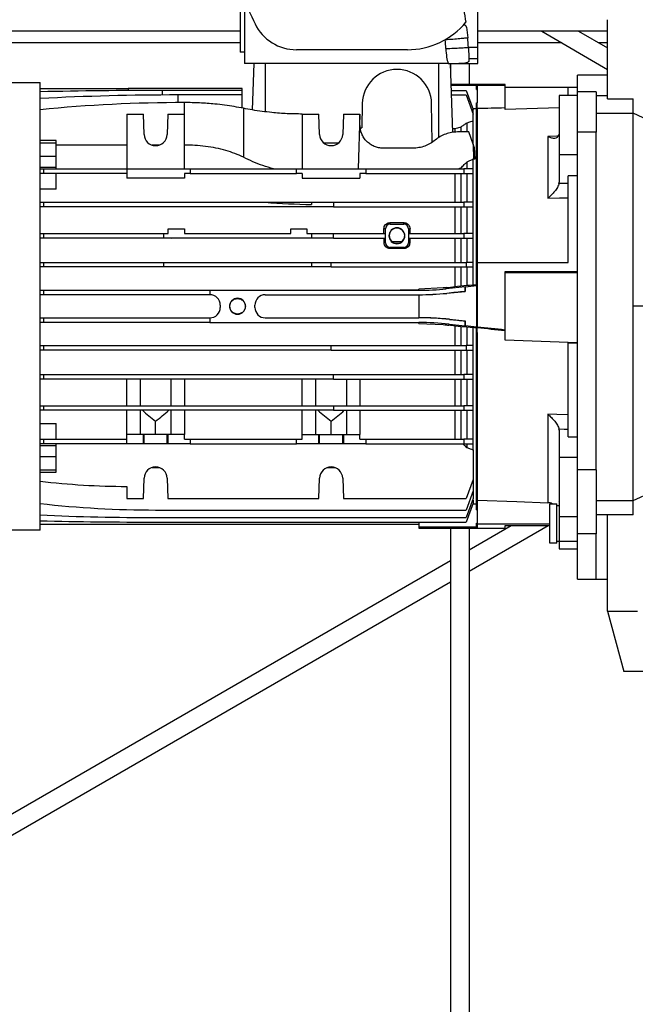
# Model space of a CAD drawing. Units: millimetres. Extents: x -2905 to 5514, y -3130 to 3221.
# Drawn here: x -236 to 31, y -344 to 82 of the extents above; entities that cross this region are included whole.
import ezdxf

# ---------------------------------------------------------------- set-up
doc = ezdxf.new("R2010")
doc.units = ezdxf.units.MM

msp = doc.modelspace()

# ---------------------------------------------------------------- linework, layer by layer
at = {"color": 7, "linetype": 'Continuous', "lineweight": 25}
for p, q in [((-37.31, 69.91), (-37.31, 114.91)), ((-140.21, 95.15), (-140.21, 67.91)), ((-138.31, 90.25), (-138.31, 62.91)), ((18.89, 47.61), (18.89, 81.91)), ((-140.21, 76.91), (-530.05, 76.91)), ((-42.13, 78.65), (-41.66, 74.11)), ((18.89, 76.91), (-37.31, 76.91)), ((-9.65, 76.91), (18.89, 60.43)), ((6.35, 76.91), (18.89, 69.67)), ((-140.21, 71.91), (-313.93, 71.91)), ((-67.81, 68.91), (-115.81, 68.91)), ((-37.31, 69.91), (-41.36, 69.91)), ((-0.99, 71.91), (-37.31, 71.91)), ((-37.31, 64.96), (-37.31, 69.91)), ((18.89, 71.91), (15.01, 71.91)), ((-138.31, 67.91), (-140.21, 67.91)), ((-37.31, 64.96), (-41.19, 64.96)), ((-41.19, 64.96), (-41.18, 63.97)), ((-37.31, 62.91), (-37.31, 64.96)), ((-50.18, 62.91), (-138.31, 62.91)), ((-134.31, 62.91), (-135.01, 42.88)), ((-129.31, 62.91), (-129.31, 42.07)), ((-54.31, 62.91), (-54.31, 30.82)), ((-49.31, 62.91), (-48.27, 33.14)), ((-49.11, 62.91), (-49.11, 57.18)), ((-45.51, 62.91), (-37.31, 62.91)), ((-41.11, 62.91), (-41.11, 53.91)), ((18.89, 57.91), (5.89, 57.91)), ((5.89, 50.75), (5.89, 57.91)), ((-280.81, 54.79), (-226.81, 54.79)), ((-226.81, -138.97), (-226.81, 54.79)), ((-226.81, 52.2), (-188.65, 52.2)), ((-139.31, 52.2), (-188.65, 52.2)), ((-188.65, 52.2), (-188.65, 51.24)), ((-139.31, 51.28), (-174.03, 51.28)), ((-174.03, 51.28), (-174.03, 49.32)), ((-139.31, 51.28), (-139.31, 52.2)), ((-139.31, 49.34), (-139.31, 51.28)), ((-37.81, 53.91), (-48.99, 53.91)), ((-37.81, 53.49), (-48.98, 53.49)), ((-48.9, 51.28), (-42.31, 51.28)), ((-42.31, 51.28), (-39.31, 43.04)), ((-37.51, 53.91), (-37.81, 53.91)), ((-37.81, 53.64), (-37.81, 53.91)), ((-37.81, 53.64), (-37.51, 53.64)), ((-37.81, 53.49), (-37.81, 53.64)), ((-37.81, 51.72), (-37.81, 53.49)), ((-37.81, 51.72), (-37.51, 51.72)), ((-37.51, 53.91), (-37.51, 53.64)), ((-25.51, 53.91), (-37.51, 53.91)), ((-37.51, 53.64), (-37.51, 53.49)), ((-37.51, 53.49), (-37.51, 51.72)), ((-37.51, 51.72), (-37.51, 45.96)), ((-25.51, 53.36), (-25.51, 53.91)), ((-25.51, 43.71), (-25.51, 53.36)), ((-25.51, 52.73), (5.89, 52.73)), ((5.89, 52.57), (1.89, 52.57)), ((1.89, 49.09), (1.89, 52.57)), ((-139.31, 49.34), (-167.02, 49.34)), ((-167.02, 46.06), (-167.02, 49.34)), ((-139.31, 43.66), (-139.31, 49.34)), ((-48.83, 49.34), (-42.31, 49.34)), ((-42.31, 49.34), (-39.31, 41.1)), ((5.89, 49.09), (-2.11, 49.09)), ((-2.11, 49.09), (-2.11, 23.48)), ((5.89, 44.7), (5.89, 50.75)), ((13.89, 50.75), (5.89, 50.75)), ((13.89, 50.75), (13.89, 49.1)), ((13.89, 49.1), (18.89, 49.1)), ((13.89, 49.1), (13.89, 41.41)), ((18.89, 47.61), (29.89, 47.61)), ((29.89, 41.41), (29.89, 47.61)), ((-164.31, 41.08), (-164.31, 46.06)), ((-138.81, 43.57), (-138.81, 22.4)), ((-87.31, 45.67), (-87.49, 35.14)), ((-57.02, 28.93), (-57.31, 45.67)), ((-39.42, 43.4), (-39.44, 43.4)), ((-39.42, 43.4), (-39.42, 43.36)), ((-37.81, 43.4), (-39.42, 43.4)), ((-39.31, 41.79), (-39.31, 43.04)), ((-37.81, 45.96), (-37.51, 45.96)), ((-37.81, 43.09), (-37.81, 45.96)), ((-37.81, -30.24), (-37.81, 43.09)), ((-37.81, 43.09), (-37.51, 43.09)), ((-37.51, 43.19), (-37.51, 45.96)), ((-37.51, 43.19), (-37.51, -23.09)), ((-2.11, 43.79), (-25.51, 43.11)), ((-25.51, 43.11), (-25.51, 43.71)), ((5.89, 33.29), (5.89, 44.7)), ((-189.31, 41.08), (-182.11, 41.08)), ((-189.31, 41.08), (-189.31, 17.41)), ((-181.8, 32.24), (-182.11, 41.08)), ((-171.5, 41.08), (-171.81, 32.24)), ((-171.5, 41.08), (-164.31, 41.08)), ((-164.31, 17.41), (-164.31, 41.08)), ((-113.31, 41.08), (-113.31, 17.41)), ((-113.31, 41.08), (-106.11, 41.08)), ((-105.8, 32.24), (-106.11, 41.08)), ((-95.5, 41.08), (-95.81, 32.24)), ((-95.5, 41.08), (-88.31, 41.08)), ((-88.31, 41.08), (-89.13, 17.41)), ((-88.31, 36.32), (-88.31, 41.08)), ((-39.42, 41.79), (-39.54, 41.75)), ((-39.42, 41.79), (-39.42, 41.41)), ((-39.31, 41.79), (-39.42, 41.79)), ((-39.31, 37.94), (-39.31, 41.1)), ((13.89, 41.41), (13.89, 33.29)), ((13.89, 41.41), (29.89, 41.41)), ((29.89, -42.09), (29.89, 41.41)), ((38.36, 37.57), (29.89, 41.41)), ((-88.31, 35.14), (-87.49, 35.14)), ((-47.19, 34.7), (-48.32, 34.7)), ((-47.19, 34.7), (-47.19, 33.36)), ((-44.62, 35.47), (-44.62, 33.32)), ((-41.99, 37.17), (-41.99, 33.32)), ((-39.42, 37.94), (-39.42, 28.47)), ((-39.31, 37.94), (-39.42, 37.94)), ((-41.19, 33.32), (-46.11, 33.32)), ((-39.26, 28.03), (-41.19, 33.32)), ((-6.93, 31.41), (-6.93, 4.66)), ((5.89, -112.81), (5.89, 33.29)), ((13.89, 33.29), (5.89, 33.29)), ((13.89, -112.81), (13.89, 33.29)), ((-219.81, 29.65), (-226.81, 29.65)), ((-226.81, 28.6), (-219.81, 28.6)), ((-219.81, 28.6), (-219.81, 29.65)), ((-219.81, 22.87), (-219.81, 28.6)), ((-189.31, 27.65), (-219.81, 27.65)), ((-175.27, 27.65), (-178.34, 27.65)), ((-97.72, 28.47), (-103.89, 28.47)), ((-65.37, 26.32), (-78.31, 26.32)), ((-39.26, 28.03), (-39.24, 21.54)), ((-38.81, 26.78), (-39.26, 28.03)), ((-38.81, 26.78), (-38.63, 21.59)), ((-226.81, 22.87), (-219.81, 22.87)), ((-219.81, 18.16), (-219.81, 22.87)), ((-39.42, 21.52), (-39.42, 17.41)), ((5.89, 23.48), (-2.11, 23.48)), ((-2.11, 23.48), (-2.11, 11.56)), ((-226.81, 18.16), (-219.81, 18.16)), ((-226.81, 17.41), (-225.31, 17.41)), ((-225.31, 17.41), (-225.31, 15.41)), ((-225.31, 17.41), (-189.31, 17.41)), ((-219.81, 17.41), (-219.81, 18.16)), ((-189.31, 17.41), (-189.31, 15.41)), ((-189.31, 17.41), (-161.81, 17.41)), ((-161.81, 17.41), (-115.81, 17.41)), ((-161.81, 17.41), (-161.81, 15.41)), ((-115.81, 15.41), (-115.81, 17.41)), ((-115.81, 17.41), (-85.81, 17.41)), ((-85.81, 17.41), (-43.31, 17.41)), ((-85.81, 17.41), (-85.81, 15.41)), ((-44.62, 17.82), (-44.62, 17.41)), ((-43.31, 17.41), (-43.31, 15.41)), ((-39.31, 17.41), (-43.31, 17.41)), ((-41.99, 20.29), (-41.99, 17.41)), ((-39.31, 15.41), (-39.31, 17.41)), ((-225.31, 15.41), (-226.81, 15.41)), ((-189.31, 15.41), (-225.31, 15.41)), ((-219.81, 8.63), (-219.81, 15.41)), ((-189.31, 15.41), (-189.31, 13.41)), ((-164.31, 13.41), (-189.31, 13.41)), ((-164.31, 15.41), (-164.31, 13.41)), ((-161.81, 15.41), (-164.31, 15.41)), ((-161.81, 15.41), (-115.81, 15.41)), ((-113.31, 15.41), (-115.81, 15.41)), ((-113.31, 15.41), (-113.31, 13.41)), ((-113.31, 13.41), (-88.31, 13.41)), ((-88.31, 15.41), (-88.31, 13.41)), ((-85.81, 15.41), (-88.31, 15.41)), ((-85.81, 15.41), (-43.31, 15.41)), ((-47.19, 15.41), (-47.19, 2.91)), ((-44.62, 15.41), (-44.62, 2.91)), ((-43.31, 15.41), (-39.31, 15.41)), ((-41.99, 15.41), (-41.99, 2.91)), ((-39.42, 15.41), (-39.42, 2.91)), ((1.89, -23.09), (1.89, 14.35)), ((5.89, 14.35), (1.89, 14.35)), ((-219.81, 8.63), (-226.81, 8.63)), ((-2.17, 11), (-2.11, 11.56)), ((-2.11, 11), (-2.17, 11)), ((-226.81, 2.91), (-225.31, 2.91)), ((-225.31, 0.91), (-226.81, 0.91)), ((-225.31, 2.91), (-129.35, 2.91)), ((-225.31, 2.91), (-225.31, 0.91)), ((-99.81, 0.91), (-225.31, 0.91)), ((-129.35, 2.91), (-109.31, 2.91)), ((-109.31, 2.91), (-109.31, 1.94)), ((-109.31, 2.91), (-99.81, 2.91)), ((-99.81, 2.91), (-99.81, 0.91)), ((-99.81, 2.91), (-43.31, 2.91)), ((-99.81, 0.91), (-43.31, 0.91)), ((-47.19, 0.91), (-47.19, -10.59)), ((-44.62, 0.91), (-44.62, -10.59)), ((-43.31, 2.91), (-43.31, 0.91)), ((-39.31, 2.91), (-43.31, 2.91)), ((-43.31, 0.91), (-39.31, 0.91)), ((-41.99, 0.91), (-41.99, -10.59)), ((-39.42, 0.91), (-39.42, -10.59)), ((-39.31, 0.91), (-39.31, 2.91)), ((-75.31, -6.59), (-75.31, -5.9)), ((-75.31, -5.9), (-69.31, -5.9)), ((-75.31, -6.59), (-69.31, -6.59)), ((-72.31, -8.24), (-72.31, -8.14)), ((-69.31, -6.59), (-69.31, -5.9)), ((-226.81, -10.59), (-225.31, -10.59)), ((-225.31, -12.59), (-226.81, -12.59)), ((-225.31, -10.59), (-173.31, -10.59)), ((-225.31, -10.59), (-225.31, -12.59)), ((-169.9, -12.59), (-225.31, -12.59)), ((-173.31, -10.59), (-171.31, -10.59)), ((-173.31, -12.34), (-173.31, -10.59)), ((-171.31, -10.59), (-171.31, -8.59)), ((-171.31, -8.59), (-164.31, -8.59)), ((-109.31, -12.59), (-169.9, -12.59)), ((-164.31, -8.59), (-164.31, -10.59)), ((-164.31, -10.59), (-118.31, -10.59)), ((-118.31, -10.59), (-118.31, -8.59)), ((-118.31, -8.59), (-111.31, -8.59)), ((-111.31, -8.59), (-111.31, -10.59)), ((-111.31, -10.59), (-109.31, -10.59)), ((-109.31, -10.59), (-99.81, -10.59)), ((-109.31, -10.59), (-109.31, -12.59)), ((-99.81, -12.59), (-109.31, -12.59)), ((-99.81, -12.59), (-99.81, -10.59)), ((-99.81, -10.59), (-77.34, -10.59)), ((-99.81, -12.59), (-77.34, -12.59)), ((-77.31, -8.59), (-77.95, -8.59)), ((-77.34, -12.59), (-77.34, -10.59)), ((-77.31, -14.59), (-77.31, -8.59)), ((-67.31, -8.59), (-66.66, -8.59)), ((-67.31, -8.59), (-67.31, -14.59)), ((-67.27, -10.59), (-67.27, -12.59)), ((-67.27, -10.59), (-43.31, -10.59)), ((-67.27, -12.59), (-43.31, -12.59)), ((-47.19, -12.59), (-47.19, -23.09)), ((-44.62, -12.59), (-44.62, -23.09)), ((-43.31, -10.59), (-43.31, -12.59)), ((-39.31, -10.59), (-43.31, -10.59)), ((-43.31, -12.59), (-39.31, -12.59)), ((-41.99, -12.59), (-41.99, -23.09)), ((-39.42, -12.59), (-39.42, -23.09)), ((-39.31, -12.59), (-39.31, -10.59)), ((-77.31, -14.59), (-77.87, -14.59)), ((-75.31, -16.59), (-75.31, -17.12)), ((-69.31, -16.59), (-75.31, -16.59)), ((-74.58, -14.05), (-70.03, -14.05)), ((-72.31, -15.04), (-72.31, -14.94)), ((-69.31, -16.59), (-69.31, -17.12)), ((-67.31, -14.59), (-66.75, -14.59)), ((-69.31, -17.12), (-75.31, -17.12)), ((-226.81, -23.09), (-225.31, -23.09)), ((-225.31, -25.09), (-226.81, -25.09)), ((-225.31, -23.09), (-225.31, -25.09)), ((-225.31, -23.09), (-173.31, -23.09)), ((-173.31, -25.09), (-225.31, -25.09)), ((-173.31, -25.09), (-173.31, -23.09)), ((-173.31, -23.09), (-109.31, -23.09)), ((-109.31, -25.09), (-173.31, -25.09)), ((-109.31, -23.09), (-109.31, -25.09)), ((-109.31, -23.09), (-100.81, -23.09)), ((-100.81, -25.09), (-109.31, -25.09)), ((-100.81, -23.09), (-42.31, -23.09)), ((-100.81, -25.09), (-100.81, -23.09)), ((-100.81, -25.09), (-42.31, -25.09)), ((-47.19, -25.09), (-47.19, -33.62)), ((-44.62, -25.09), (-44.62, -33.37)), ((-42.31, -23.09), (-42.31, -25.09)), ((-39.31, -23.09), (-42.31, -23.09)), ((-42.31, -25.09), (-39.31, -25.09)), ((-41.99, -25.09), (-41.99, -33.15)), ((-39.42, -25.09), (-39.42, -32.9)), ((-39.31, -25.09), (-39.31, -23.09)), ((-37.51, -23.09), (-37.51, -34.87)), ((-37.51, -23.09), (1.89, -23.09)), ((-25.51, -27.09), (5.89, -27.09)), ((-25.51, -52.35), (-25.51, -27.09)), ((-25.51, -27.42), (5.89, -27.42)), ((-50.95, -34.53), (-51, -34.02)), ((-42.81, -33.67), (-50.95, -34.53)), ((-41.99, -33.15), (-44.62, -33.37)), ((-42.81, -33.67), (-42.75, -33.61)), ((-42.81, -35.62), (-42.81, -33.67)), ((-37.81, -32.82), (-37.81, -30.24)), ((-37.81, -30.24), (-37.51, -30.24)), ((-37.81, -32.82), (-37.81, -33.08)), ((-37.81, -32.82), (-37.51, -32.82)), ((-37.81, -33.03), (-37.51, -33.03)), ((-37.81, -33.08), (-37.81, -33.09)), ((-37.81, -33.08), (-37.81, -33.08)), ((-37.81, -33.08), (-37.81, -33.08)), ((-37.81, -33.09), (-37.81, -33.08)), ((-37.81, -33.08), (-37.81, -33.08)), ((-37.81, -33.09), (-37.81, -34.87)), ((-226.81, -35.09), (-225.31, -35.09)), ((-225.31, -37.09), (-226.81, -37.09)), ((-225.31, -35.09), (-225.31, -37.09)), ((-225.31, -35.09), (-153.31, -35.09)), ((-153.31, -37.09), (-225.31, -37.09)), ((-153.31, -35.09), (-153.31, -37.09)), ((-153.31, -35.09), (-70.87, -35.09)), ((-129.31, -37.09), (-62.81, -37.09)), ((-70.87, -35.15), (-70.8, -35.09)), ((-70.87, -35.15), (-70.87, -35.09)), ((-70.87, -35.09), (-70.8, -35.09)), ((-62.81, -35.15), (-70.87, -35.15)), ((-70.8, -35.09), (-62.81, -35.09)), ((-52.31, -34.15), (-62.81, -34.64)), ((-62.81, -35.09), (-62.81, -34.64)), ((-62.81, -35.09), (-62.81, -35.15)), ((-62.81, -37.14), (-50.74, -36.51)), ((-62.81, -37.14), (-62.81, -37.09)), ((-62.81, -37.14), (-62.81, -47.04)), ((-50.74, -36.46), (-42.81, -35.62)), ((-50.74, -36.46), (-50.74, -36.51)), ((-42.81, -35.62), (-42.75, -35.67)), ((-37.81, -34.87), (-37.81, -49.3)), ((-37.81, -34.87), (-37.51, -34.87)), ((-37.51, -34.87), (-37.51, -49.3)), ((-148.81, -41.59), (-148.81, -42.59)), ((-141.31, -38.64), (-141.31, -38.73)), ((-133.81, -42.59), (-133.81, -41.59)), ((29.89, -126.18), (29.89, -42.09)), ((52.41, -42.09), (29.89, -42.09)), ((-141.31, -45.44), (-141.31, -45.54)), ((-226.81, -47.09), (-225.31, -47.09)), ((-225.31, -49.09), (-226.81, -49.09)), ((-225.31, -47.09), (-225.31, -49.09)), ((-225.31, -47.09), (-153.31, -47.09)), ((-153.31, -49.09), (-225.31, -49.09)), ((-153.31, -47.09), (-153.31, -49.09)), ((-153.31, -49.09), (-62.81, -49.09)), ((-129.31, -47.09), (-62.81, -47.09)), ((-62.81, -47.09), (-62.81, -47.04)), ((-62.81, -49.6), (-62.81, -49.09)), ((-62.81, -49.6), (-52.31, -50.04)), ((-49.76, -49.77), (-49.81, -50.28)), ((-49.76, -49.77), (-42.81, -50.5)), ((-49.55, -47.78), (-49.54, -47.73)), ((-42.81, -48.49), (-49.55, -47.78)), ((-47.19, -50.56), (-47.19, -59.09)), ((-44.62, -50.8), (-41.99, -51.03)), ((-44.62, -50.8), (-44.62, -59.09)), ((-42.81, -48.49), (-42.75, -48.44)), ((-42.81, -50.5), (-42.81, -48.49)), ((-42.75, -50.57), (-42.81, -50.5)), ((-41.99, -51.03), (-41.99, -59.09)), ((-37.81, -49.3), (-37.81, -51.09)), ((-37.81, -49.3), (-37.51, -49.3)), ((-37.81, -51.09), (-37.81, -51.1)), ((-37.81, -51.1), (-37.81, -51.09)), ((-37.81, -51.1), (-37.81, -51.1)), ((-37.81, -51.1), (-37.81, -51.36)), ((-37.81, -51.1), (-37.81, -51.1)), ((-37.81, -51.1), (-37.81, -51.1)), ((-37.51, -49.3), (-37.51, -51.09)), ((-37.51, -51.09), (-37.51, -51.15)), ((-39.42, -51.27), (-39.42, -59.09)), ((-37.81, -51.15), (-37.51, -51.15)), ((-37.81, -51.35), (-37.51, -51.35)), ((-37.81, -53.94), (-37.81, -51.36)), ((-37.81, -53.94), (-37.51, -53.94)), ((-37.81, -127.27), (-37.81, -53.94)), ((-37.51, -51.15), (-37.51, -51.35)), ((-37.51, -53.5), (-37.51, -51.35)), ((-37.51, -53.5), (-37.51, -126)), ((-25.51, -52.69), (-25.51, -52.35)), ((-25.51, -56.75), (-25.51, -52.69)), ((-226.81, -59.09), (-225.31, -59.09)), ((-225.31, -59.09), (-100.81, -59.09)), ((-225.31, -59.09), (-225.31, -61.09)), ((-100.81, -59.09), (-42.31, -59.09)), ((-100.81, -61.09), (-100.81, -59.09)), ((-42.31, -59.09), (-42.31, -61.09)), ((-39.31, -59.09), (-42.31, -59.09)), ((-39.31, -61.09), (-39.31, -59.09)), ((1.89, -57.79), (-25.51, -56.75)), ((1.89, -58.1), (1.89, -57.79)), ((1.89, -57.79), (5.89, -57.79)), ((5.89, -58.1), (1.89, -58.1)), ((1.89, -98.53), (1.89, -58.1)), ((-225.31, -61.09), (-226.81, -61.09)), ((-100.81, -61.09), (-225.31, -61.09)), ((-100.81, -61.09), (-42.31, -61.09)), ((-47.19, -61.09), (-47.19, -71.59)), ((-44.62, -61.09), (-44.62, -71.59)), ((-42.31, -61.09), (-39.31, -61.09)), ((-41.99, -61.09), (-41.99, -71.59)), ((-39.42, -61.09), (-39.42, -71.59)), ((-226.81, -71.59), (-225.31, -71.59)), ((-225.31, -71.59), (-225.31, -73.59)), ((-225.31, -71.59), (-99.81, -71.59)), ((-99.81, -73.59), (-99.81, -71.59)), ((-99.81, -71.59), (-43.31, -71.59)), ((-43.31, -71.59), (-43.31, -73.59)), ((-39.31, -71.59), (-43.31, -71.59)), ((-39.31, -73.59), (-39.31, -71.59)), ((-225.31, -73.59), (-226.81, -73.59)), ((-99.81, -73.59), (-225.31, -73.59)), ((-189.31, -85.09), (-189.31, -73.59)), ((-183.56, -73.59), (-183.56, -85.09)), ((-170.06, -85.09), (-170.06, -73.59)), ((-164.31, -73.59), (-164.31, -85.09)), ((-113.31, -85.09), (-113.31, -73.59)), ((-107.56, -73.59), (-107.56, -85.09)), ((-99.81, -73.59), (-43.31, -73.59)), ((-94.06, -85.09), (-94.06, -73.59)), ((-88.31, -73.59), (-88.31, -85.09)), ((-47.19, -73.59), (-47.19, -85.09)), ((-44.62, -73.59), (-44.62, -85.09)), ((-43.31, -73.59), (-39.31, -73.59)), ((-41.99, -73.59), (-41.99, -85.09)), ((-39.42, -73.59), (-39.42, -85.09)), ((-226.81, -85.09), (-225.31, -85.09)), ((-225.31, -85.09), (-225.31, -87.09)), ((-225.31, -85.09), (-99.81, -85.09)), ((-99.81, -85.09), (-99.81, -87.09)), ((-99.81, -85.09), (-43.31, -85.09)), ((-43.31, -85.09), (-43.31, -87.09)), ((-39.31, -85.09), (-43.31, -85.09)), ((-39.31, -87.09), (-39.31, -85.09)), ((-225.31, -87.09), (-226.81, -87.09)), ((-99.81, -87.09), (-225.31, -87.09)), ((-189.31, -97.59), (-189.31, -87.09)), ((-183.56, -87.09), (-183.56, -97.59)), ((-170.06, -97.59), (-170.06, -87.09)), ((-164.31, -87.09), (-164.31, -97.59)), ((-113.31, -97.59), (-113.31, -87.09)), ((-107.56, -87.09), (-107.56, -97.59)), ((-99.81, -87.09), (-43.31, -87.09)), ((-94.06, -97.59), (-94.06, -87.09)), ((-88.31, -87.09), (-88.31, -97.59)), ((-47.19, -87.09), (-47.19, -99.59)), ((-44.62, -87.09), (-44.62, -99.59)), ((-43.31, -87.09), (-39.31, -87.09)), ((-41.99, -87.09), (-41.99, -99.59)), ((-39.42, -87.09), (-39.42, -99.59)), ((-6.93, -88.83), (-6.93, -127.09)), ((-226.81, -92.8), (-219.81, -92.8)), ((-219.81, -99.59), (-219.81, -92.8)), ((-176.81, -97.59), (-176.81, -91.81)), ((-100.81, -97.59), (-100.81, -91.81)), ((-189.31, -99.59), (-189.31, -97.59)), ((-182.11, -97.59), (-189.31, -97.59)), ((-182.11, -101.59), (-182.11, -97.59)), ((-181.8, -97.59), (-182.11, -97.59)), ((-181.8, -101.59), (-181.8, -97.59)), ((-171.81, -97.59), (-181.8, -97.59)), ((-171.81, -101.59), (-171.81, -97.59)), ((-171.5, -97.59), (-171.81, -97.59)), ((-171.5, -97.59), (-171.5, -101.59)), ((-164.31, -97.59), (-171.5, -97.59)), ((-164.31, -99.59), (-164.31, -97.59)), ((-113.31, -97.59), (-106.11, -97.59)), ((-113.31, -99.59), (-113.31, -97.59)), ((-106.11, -101.59), (-106.11, -97.59)), ((-106.11, -97.59), (-105.8, -97.59)), ((-105.8, -101.59), (-105.8, -97.59)), ((-105.8, -97.59), (-95.81, -97.59)), ((-95.81, -101.59), (-95.81, -97.59)), ((-95.81, -97.59), (-95.5, -97.59)), ((-95.5, -97.59), (-95.5, -101.59)), ((-95.5, -97.59), (-88.31, -97.59)), ((-88.31, -99.59), (-88.31, -97.59)), ((-2.11, -95.74), (-2.17, -95.18)), ((-2.17, -95.18), (-2.11, -95.18)), ((-2.11, -95.74), (-2.11, -107.5)), ((-226.81, -99.59), (-225.31, -99.59)), ((-225.31, -101.59), (-226.81, -101.59)), ((-225.31, -99.59), (-225.31, -101.59)), ((-225.31, -99.59), (-189.31, -99.59)), ((-189.31, -101.59), (-225.31, -101.59)), ((-219.81, -102.34), (-219.81, -101.59)), ((-189.31, -101.59), (-189.31, -99.59)), ((-182.11, -101.59), (-189.31, -101.59)), ((-181.8, -101.59), (-182.11, -101.59)), ((-171.81, -101.59), (-181.8, -101.59)), ((-171.5, -101.59), (-171.81, -101.59)), ((-161.81, -101.59), (-171.5, -101.59)), ((-164.31, -99.59), (-161.81, -99.59)), ((-161.81, -99.59), (-115.81, -99.59)), ((-161.81, -99.59), (-161.81, -101.59)), ((-161.81, -101.59), (-115.81, -101.59)), ((-115.81, -101.59), (-115.81, -99.59)), ((-115.81, -99.59), (-113.31, -99.59)), ((-106.11, -101.59), (-115.81, -101.59)), ((-105.8, -101.59), (-106.11, -101.59)), ((-95.81, -101.59), (-105.8, -101.59)), ((-95.5, -101.59), (-95.81, -101.59)), ((-85.81, -101.59), (-95.5, -101.59)), ((-88.31, -99.59), (-85.81, -99.59)), ((-85.81, -99.59), (-43.31, -99.59)), ((-85.81, -99.59), (-85.81, -101.59)), ((-85.81, -101.59), (-43.31, -101.59)), ((-43.31, -99.59), (-43.31, -101.59)), ((-39.31, -99.59), (-43.31, -99.59)), ((-43.31, -101.59), (-39.31, -101.59)), ((-41.99, -101.59), (-41.99, -103.19)), ((-39.42, -101.59), (-39.42, -104.18)), ((-39.31, -101.59), (-39.31, -99.59)), ((1.89, -98.53), (5.89, -98.53)), ((-226.81, -102.34), (-219.81, -102.34)), ((-219.81, -107.04), (-219.81, -102.34)), ((-39.42, -104.18), (-39.31, -104.18)), ((-39.31, -104.18), (-39.31, -117.02)), ((-226.81, -107.04), (-219.81, -107.04)), ((-219.81, -112.78), (-219.81, -107.04)), ((5.89, -107.5), (-2.11, -107.5)), ((-2.11, -107.5), (-2.11, -133.1)), ((-226.81, -112.78), (-219.81, -112.78)), ((-226.81, -113.83), (-219.81, -113.83)), ((-219.81, -113.83), (-219.81, -112.78)), ((-178.34, -111.83), (-175.27, -111.83)), ((-102.34, -111.83), (-99.27, -111.83)), ((13.89, -112.81), (5.89, -112.81)), ((5.89, -140.52), (5.89, -112.81)), ((13.89, -112.81), (13.89, -126.18)), ((-182.11, -125.26), (-181.8, -116.41)), ((-171.81, -116.41), (-171.5, -125.26)), ((-106.11, -125.26), (-105.8, -116.41)), ((-95.81, -116.41), (-95.5, -125.26)), ((-39.31, -117.02), (-42.31, -125.26)), ((-39.31, -117.02), (-39.31, -122)), ((-189.31, -120.01), (-189.31, -125.26)), ((-39.31, -122), (-42.31, -130.24)), ((-39.35, -122.11), (-39.31, -122.11)), ((-39.31, -122.11), (-39.31, -125.27)), ((29.89, -126.18), (38.12, -122.43)), ((-189.31, -125.26), (-182.11, -125.26)), ((-171.5, -125.26), (-106.11, -125.26)), ((-95.5, -125.26), (-42.31, -125.26)), ((-39.31, -125.27), (-42.31, -133.52)), ((-39.31, -127.22), (-42.31, -135.46)), ((-39.54, -125.93), (-39.42, -125.96)), ((-39.44, -127.57), (-39.42, -127.58)), ((-39.42, -125.59), (-39.42, -125.96)), ((-39.42, -125.96), (-39.31, -125.96)), ((-39.42, -127.53), (-39.42, -127.58)), ((-39.42, -127.58), (-37.81, -127.58)), ((-39.31, -125.96), (-39.31, -127.22)), ((-37.81, -127.27), (-37.51, -127.27)), ((-37.81, -130.13), (-37.81, -127.27)), ((-37.51, -126), (-37.51, -136.19)), ((-6.11, -144.56), (-6.11, -127.56)), ((-6.11, -127.56), (-3.11, -127.56)), ((-3.11, -144.56), (-3.11, -127.56)), ((-2.2, -126.56), (-2.13, -126.64)), ((13.89, -126.18), (29.89, -126.18)), ((13.89, -126.18), (13.89, -132.22)), ((29.89, -132.22), (29.89, -126.18)), ((-176.81, -130.24), (-42.31, -130.24)), ((-37.81, -130.13), (-37.51, -130.13)), ((-3.11, -128.31), (-2.11, -128.31)), ((-176.81, -133.52), (-42.31, -133.52)), ((-176.81, -135.46), (-42.31, -135.46)), ((-62.81, -135.46), (-62.81, -137.67)), ((-37.81, -135.89), (-37.51, -135.89)), ((-37.81, -137.67), (-37.81, -135.89)), ((-37.51, -136.19), (-6.11, -136.19)), ((-37.51, -136.19), (-37.51, -137.82)), ((-2.11, -133.1), (5.89, -133.1)), ((-2.11, -133.1), (-2.11, -143.84)), ((13.89, -132.22), (29.89, -132.22)), ((13.89, -132.22), (13.89, -140.52)), ((29.89, -132.28), (18.89, -132.28)), ((18.89, -173.96), (18.89, -132.28)), ((29.89, -132.28), (29.89, -132.22)), ((-226.81, -138.97), (-280.81, -138.97)), ((-226.81, -136.37), (-62.81, -136.37)), ((-37.81, -137.67), (-62.81, -137.67)), ((-62.81, -137.67), (-62.81, -138.09)), ((-62.81, -138.09), (-37.81, -138.09)), ((-49.11, -138.09), (-49.11, -668.09)), ((-41.11, -147.41), (-22.91, -136.91)), ((-41.11, -156.65), (-6.91, -136.91)), ((-41.11, -138.09), (-41.11, -668.09)), ((-37.81, -137.67), (-37.81, -137.82)), ((-37.81, -137.82), (-37.51, -137.82)), ((-37.81, -137.82), (-37.81, -138.09)), ((-37.81, -138.09), (-37.51, -138.09)), ((-37.51, -137.82), (-37.51, -138.09)), ((-37.51, -138.09), (-25.51, -138.09)), ((-25.51, -136.91), (-6.11, -136.91)), ((-25.51, -138.09), (-25.51, -136.91)), ((13.89, -140.52), (5.89, -140.52)), ((5.89, -160.09), (5.89, -140.52)), ((13.89, -160.09), (13.89, -140.52)), ((-3.11, -144.56), (-6.11, -144.56)), ((-2.11, -143.81), (-3.11, -143.81)), ((5.89, -143.84), (-2.11, -143.84)), ((-2.11, -143.84), (-2.11, -147.06)), ((-2.11, -147.06), (5.89, -147.06)), ((-341.22, -320.69), (-49.11, -152.03)), ((-337.22, -327.61), (-49.11, -161.27)), ((5.89, -160.09), (13.89, -160.09)), ((13.89, -160.09), (18.89, -160.09)), ((18.89, -173.96), (31.89, -173.96)), ((18.89, -173.96), (25.89, -200.09)), ((71.89, -200.09), (25.89, -200.09))]:
    msp.add_line(p, q, dxfattribs=at)
at = {"color": 7, "linetype": 'Continuous', "lineweight": 25, "flags": 128}
for points in [[(-44.62, 35.47), (-46.06, 35.04), (-47.19, 34.7)], [(-39.42, 37.94), (-40.87, 37.51), (-41.99, 37.17)], [(-2.48, 31.52), (-3.05, 31.51), (-6.93, 31.41)], [(1.89, 11.1), (-0.35, 11.05), (-2.11, 11)], [(-6.93, 4.66), (-1.99, 4.78), (1.89, 4.88)], [(-44.62, -33.37), (-46.06, -33.51), (-47.19, -33.62)], [(-39.42, -32.9), (-40.86, -33.04), (-41.99, -33.15)], [(-47.19, -50.56), (-45.75, -50.7), (-44.62, -50.8)], [(-41.99, -51.03), (-40.56, -51.16), (-39.42, -51.27)], [(1.89, -89.05), (-3.05, -88.93), (-6.93, -88.83)], [(-2.11, -95.18), (0.13, -95.23), (1.89, -95.28)], [(-37.51, -126), (-20.43, -126.61), (-6.93, -127.09)]]:
    msp.add_lwpolyline(points, dxfattribs=at)
at = {"color": 7, "linetype": 'Continuous', "lineweight": 25}
for centre, radius, start, end in [((9.9, 150.53), 160, 196.669, 206.1134), ((-171.17, 62.91), 130, 7.9245, 10.3698), ((-115.81, 88.91), 20, 206.1134, 270), ((-67.81, 101.91), 33, 270, 320.3047), ((-43.12, 78.53), 1, 71.7535, 136.5529), ((-43.12, 78.53), 1, 6.9542, 71.7535), ((-171.17, 62.91), 120.2, 3.0867, 4.9429), ((-171.17, 62.91), 130, 3.0867, 4.9429), ((-72.31, 45.41), 15, 1, 179), ((-174.03, -2348.54), 2399.83, 90, 91.26004), ((-167.02, -1115.94), 1165.28, 90, 92.94115), ((-164.31, -580.54), 626.6, 90, 95.72447), ((-176.81, 32.41), 5, 182, 358), ((-100.81, 32.41), 5, 182, 358), ((-75.31, -8.59), 2, 90, 180), ((-72.31, -11.59), 3.45, 90, 270), ((-72.31, -11.59), 3.35, 90, 227.187), ((-72.31, -11.59), 3.45, 270, 90), ((-72.31, -11.59), 3.35, 312.813, 90), ((-69.31, -8.59), 2, 0, 90), ((-75.31, -14.59), 2, 180, 270), ((-69.31, -14.59), 2, 270, 0), ((-153.31, -41.59), 4.5, 0, 90), ((-129.31, -41.59), 4.5, 90, 180), ((-62.81, 78.32), 113.47, 270, 276), ((-62.81, 78.32), 115.41, 270, 276), ((-153.31, -42.59), 4.5, 270, 0), ((-141.31, -42.09), 3.45, 90, 270), ((-141.31, -42.09), 3.45, 270, 90), ((-129.31, -42.59), 4.5, 180, 270), ((-62.81, -173.92), 126.83, 84, 90), ((-62.81, -173.92), 124.83, 84, 90), ((-176.81, -116.59), 5, 2, 178), ((-100.81, -116.59), 5, 2, 178), ((-189.31, 189.31), 309.32, 263.0367, 270), ((-176.81, 314.49), 444.73, 263.5446, 270), ((-176.81, 973.05), 1106.56, 267.41021, 270), ((-176.81, 2076.17), 2211.63, 268.70456, 270)]:
    msp.add_arc(centre, radius, start, end, dxfattribs=at)
for centre, major_axis, ratio, start_param, end_param in [((-154.82, -42.09), (913.38, 3.39), 0.105039, 1.428353, 1.441612), ((136.34, -41.02), (876.33, 3.25), 0.099072, 1.756182, 1.770134), ((-99.81, 10608.48), (0, 10606.66), 0.19438, 3.127265, 3.136985), ((-99.81, 26474.59), (0, 26489.63), 0.19438, 3.127318, 3.127979), ((-80.61, -42.09), (0, 83), 0.034921, 5.101664, 5.127853), ((-80.61, -42.09), (0, 83), 0.034921, 5.050097, 5.075754), ((-64.01, -42.09), (0, 83), 0.034921, 1.207431, 1.233088), ((-64.01, -42.09), (0, 83), 0.034921, 1.155332, 1.181521), ((-155.37, -42.09), (790.18, 82.95), 0.003646, 4.844473, 4.849337), ((-155.37, -42.09), (913.94, 95.94), 0.003646, 4.835542, 4.840993), ((-39.41, -42.09), (0, 96), 0.034921, 1.482359, 1.50388), ((-155.37, -42.09), (818.74, 85.95), 0.003646, 4.854097, 4.85609), ((-71.83, -42.09), (913.94, 95.94), 0.003646, 1.538596, 1.547335), ((-155.37, -42.09), (790.18, -82.95), 0.003646, 1.433849, 1.437196), ((-71.23, -42.09), (913.94, -95.94), 0.003646, 4.736502, 4.743934), ((-39.41, -42.09), (0, 96), 0.034921, 1.637057, 1.659233), ((-155.37, -42.09), (913.94, -95.94), 0.003646, 1.442192, 1.447643), ((-154.82, -42.09), (913.38, -95.94), 0.003628, 1.429123, 1.442383), ((-155.37, -42.09), (818.74, -85.95), 0.003646, 1.427095, 1.429088), ((136.34, -72.67), (876.33, -92.05), 0.003422, 1.756908, 1.77086), ((-61.7, -42.09), (143.76, 0), 0.57735, 3.714609, 3.783901), ((-291.92, -42.09), (143.76, 0), 0.57735, 5.640877, 5.710169), ((14.3, -42.09), (143.76, 0), 0.57735, 3.714609, 3.783901), ((-215.92, -42.09), (143.76, 0), 0.57735, 5.640877, 5.710169)]:
    msp.add_ellipse(centre, major_axis=major_axis, ratio=ratio, start_param=start_param, end_param=end_param, dxfattribs=at)
for points in [[(-51.42, 73.27), (-50.28, 73.37), (-48, 73.56), (-45.01, 73.82), (-42.67, 74.03), (-42, 74.08), (-41.66, 74.11)], [(-51.15, 69.38), (-50.01, 69.45), (-47.72, 69.57), (-44.72, 69.73), (-42.38, 69.86), (-41.7, 69.89), (-41.36, 69.91)]]:
    msp.add_open_spline(points, degree=3, dxfattribs=at)
for points, knots in [([(-51.15, 69.38), (-51.07, 68.16), (-50.94, 65.97), (-50.41, 63.85), (-50.18, 62.91)], [0, 0, 0, 0, 0.560941, 1, 1, 1, 1]), ([(-41.36, 69.91), (-41.32, 69.02), (-41.26, 67.67), (-41.21, 66.03), (-41.2, 65.32), (-41.19, 64.96)], [0, 0, 0, 0, 0.485304, 0.739243, 1, 1, 1, 1]), ([(-41.18, 63.97), (-41.18, 63.97), (-41.18, 63.97), (-41.18, 63.97), (-41.18, 63.92), (-41.25, 63.8), (-41.56, 63.5), (-42.37, 63.16), (-43.75, 62.94), (-44.9, 62.92), (-45.51, 62.91)], [0, 0, 0, 0, 0.000008, 0.000166, 0.001761, 0.046209, 0.124077, 0.357118, 0.662134, 1, 1, 1, 1]), ([(-50.18, 62.91), (-49.39, 62.91), (-47.78, 62.91), (-46.28, 62.91), (-45.51, 62.91)], [0, 0, 0, 0, 0.492808, 1, 1, 1, 1]), ([(-138.81, 43.57), (-140.13, 43.82), (-142.74, 44.31), (-146.89, 44.93), (-151.85, 45.51), (-157.67, 45.96), (-162.11, 46.03), (-164.31, 46.06)], [0, 0, 0, 0, 0.172032, 0.339506, 0.506296, 0.756468, 1, 1, 1, 1]), ([(-113.31, 41.08), (-115.5, 41.12), (-119.94, 41.18), (-125.77, 41.64), (-130.73, 42.22), (-134.88, 42.83), (-137.48, 43.32), (-138.81, 43.57)], [0, 0, 0, 0, 0.243641, 0.493701, 0.660678, 0.827821, 1, 1, 1, 1]), ([(-78.31, 26.32), (-78.95, 26.36), (-80.26, 26.43), (-82.15, 27.03), (-83.9, 27.95), (-85.42, 29.2), (-86.67, 30.72), (-87.6, 32.46), (-88.2, 34.36), (-88.27, 35.67), (-88.31, 36.32)], [0, 0, 0, 0, 0.123203, 0.250004, 0.375112, 0.500011, 0.623164, 0.749981, 0.8751, 1, 1, 1, 1]), ([(-41.99, 37.17), (-42.49, 36.85), (-43.36, 36.29), (-44.24, 35.72), (-44.62, 35.47)], [0, 0, 0, 0, 0.562556, 1, 1, 1, 1]), ([(-55.74, 29.82), (-56.43, 29.3), (-57.83, 28.24), (-60.23, 27.16), (-62.77, 26.45), (-64.5, 26.36), (-65.37, 26.32)], [0, 0, 0, 0, 0.249602, 0.503108, 0.751713, 1, 1, 1, 1]), ([(-46.11, 33.32), (-46.96, 33.28), (-48.69, 33.19), (-51.22, 32.49), (-53.64, 31.41), (-55.04, 30.35), (-55.74, 29.82)], [0, 0, 0, 0, 0.24473, 0.496851, 0.750402, 1, 1, 1, 1]), ([(-6.93, 31.41), (-6.42, 31.19), (-5.41, 30.76), (-3.99, 30.62), (-2.97, 30.94), (-2.39, 31.54), (-2.24, 31.99), (-2.17, 32.21)], [0, 0, 0, 0, 0.251791, 0.502922, 0.752181, 0.880868, 1, 1, 1, 1]), ([(-138.81, 22.4), (-140.01, 22.96), (-142.43, 24.08), (-146.42, 25.38), (-150.67, 26.41), (-155.14, 27.13), (-159.72, 27.57), (-162.79, 27.63), (-164.31, 27.65)], [0, 0, 0, 0, 0.163786, 0.328616, 0.494884, 0.666113, 0.834601, 1, 1, 1, 1]), ([(-125.78, 17.41), (-127.3, 17.85), (-130.39, 18.73), (-134.74, 20.45), (-137.45, 21.75), (-138.81, 22.4)], [0, 0, 0, 0, 0.328163, 0.662082, 1, 1, 1, 1]), ([(-39.42, 21.52), (-39.9, 21.29), (-40.76, 20.88), (-41.62, 20.48), (-41.99, 20.29)], [0, 0, 0, 0, 0.560018, 1, 1, 1, 1]), ([(-39.24, 21.54), (-39.28, 21.53), (-39.34, 21.53), (-39.4, 21.52), (-39.42, 21.52)], [0, 0, 0, 0, 0.559998, 1, 1, 1, 1]), ([(-38.63, 21.59), (-38.74, 21.58), (-38.95, 21.56), (-39.15, 21.55), (-39.24, 21.54)], [0, 0, 0, 0, 0.559992, 1, 1, 1, 1]), ([(-44.62, 17.82), (-44.77, 17.74), (-45.05, 17.61), (-45.33, 17.47), (-45.45, 17.41)], [0, 0, 0, 0, 0.55988, 1, 1, 1, 1]), ([(-44.62, 17.82), (-44.13, 18.28), (-43.26, 19.11), (-42.38, 19.93), (-41.99, 20.29)], [0, 0, 0, 0, 0.560111, 1, 1, 1, 1]), ([(-2.17, 11), (-2.24, 10.75), (-2.39, 10.24), (-2.97, 9.09), (-3.99, 7.63), (-5.41, 6.02), (-6.42, 5.11), (-6.93, 4.66)], [0, 0, 0, 0, 0.119134, 0.247819, 0.497078, 0.748209, 1, 1, 1, 1]), ([(-77.95, -8.59), (-77.92, -8.25), (-77.86, -7.58), (-77.38, -6.83), (-76.85, -6.37), (-76.38, -6.11), (-75.86, -5.93), (-75.49, -5.91), (-75.31, -5.9)], [0, 0, 0, 0, 0.250116, 0.50092, 0.626333, 0.750277, 0.875772, 1, 1, 1, 1]), ([(-69.31, -5.9), (-69.13, -5.91), (-68.76, -5.93), (-68.24, -6.11), (-67.77, -6.37), (-67.24, -6.83), (-66.76, -7.58), (-66.7, -8.25), (-66.66, -8.59)], [0, 0, 0, 0, 0.124299, 0.249718, 0.373565, 0.499271, 0.749907, 1, 1, 1, 1]), ([(-75.31, -17.12), (-75.48, -17.11), (-75.82, -17.09), (-76.31, -16.93), (-76.76, -16.69), (-77.27, -16.26), (-77.75, -15.56), (-77.83, -14.91), (-77.87, -14.59)], [0, 0, 0, 0, 0.124942, 0.250348, 0.374776, 0.500293, 0.75024, 1, 1, 1, 1]), ([(-72.31, -14.94), (-72.72, -14.9), (-73.58, -14.81), (-74.24, -14.31), (-74.58, -14.05)], [0, 0, 0, 0, 0.488353, 1, 1, 1, 1]), ([(-70.03, -14.05), (-70.37, -14.31), (-71.04, -14.81), (-71.89, -14.9), (-72.31, -14.94)], [0, 0, 0, 0, 0.511356, 1, 1, 1, 1]), ([(-66.75, -14.59), (-66.79, -14.91), (-66.86, -15.56), (-67.44, -16.4), (-68.15, -16.88), (-68.8, -17.09), (-69.14, -17.11), (-69.31, -17.12)], [0, 0, 0, 0, 0.250093, 0.50059, 0.749328, 0.874848, 1, 1, 1, 1]), ([(-51, -34.02), (-51.24, -34.04), (-51.68, -34.09), (-52.12, -34.13), (-52.31, -34.15)], [0, 0, 0, 0, 0.560419, 1, 1, 1, 1]), ([(-141.31, -45.44), (-141.69, -45.41), (-142.3, -45.35), (-143.1, -44.96), (-143.7, -44.48), (-144.18, -43.88), (-144.56, -43.08), (-144.73, -42.09), (-144.56, -41.09), (-144.18, -40.3), (-143.7, -39.69), (-143.1, -39.22), (-142.3, -38.83), (-141.69, -38.77), (-141.31, -38.73)], [0, 0, 0, 0, 0.107745, 0.174615, 0.250007, 0.325379, 0.392241, 0.500002, 0.607774, 0.674647, 0.750035, 0.82541, 0.892266, 1, 1, 1, 1]), ([(-141.31, -38.73), (-140.93, -38.77), (-140.31, -38.83), (-139.52, -39.22), (-138.91, -39.69), (-138.43, -40.3), (-138.06, -41.09), (-137.88, -42.09), (-138.06, -43.08), (-138.44, -43.88), (-138.91, -44.48), (-139.52, -44.96), (-140.31, -45.35), (-140.93, -45.41), (-141.31, -45.44)], [0, 0, 0, 0, 0.107745, 0.174615, 0.250007, 0.325379, 0.392241, 0.500002, 0.607774, 0.674647, 0.750035, 0.82541, 0.892266, 1, 1, 1, 1]), ([(-49.54, -47.73), (-51.68, -47.54), (-56.09, -47.13), (-60.52, -47.07), (-62.81, -47.04)], [0, 0, 0, 0, 0.484838, 1, 1, 1, 1]), ([(-52.31, -50.04), (-51.84, -50.09), (-51.01, -50.16), (-50.18, -50.24), (-49.81, -50.28)], [0, 0, 0, 0, 0.559222, 1, 1, 1, 1]), ([(-6.93, -88.83), (-6.42, -89.29), (-5.41, -90.19), (-3.99, -91.8), (-2.97, -93.26), (-2.39, -94.41), (-2.24, -94.93), (-2.17, -95.18)], [0, 0, 0, 0, 0.251791, 0.502922, 0.752181, 0.880868, 1, 1, 1, 1]), ([(-43.9, -101.59), (-43.54, -101.89), (-42.91, -102.42), (-42.28, -102.96), (-41.99, -103.19)], [0, 0, 0, 0, 0.557389, 1, 1, 1, 1]), ([(-41.99, -103.19), (-41.52, -103.38), (-40.66, -103.71), (-39.8, -104.04), (-39.42, -104.18)], [0, 0, 0, 0, 0.558142, 1, 1, 1, 1]), ([(-5.03, -127.56), (-5.04, -127.55), (-5.57, -127.17), (-6.26, -127.13), (-6.93, -127.09)], [0, 0, 0, 0, 0.014585, 1, 1, 1, 1])]:
    msp.add_open_spline(points, degree=3, knots=knots, dxfattribs=at)

doc.saveas('drawing.dxf')
